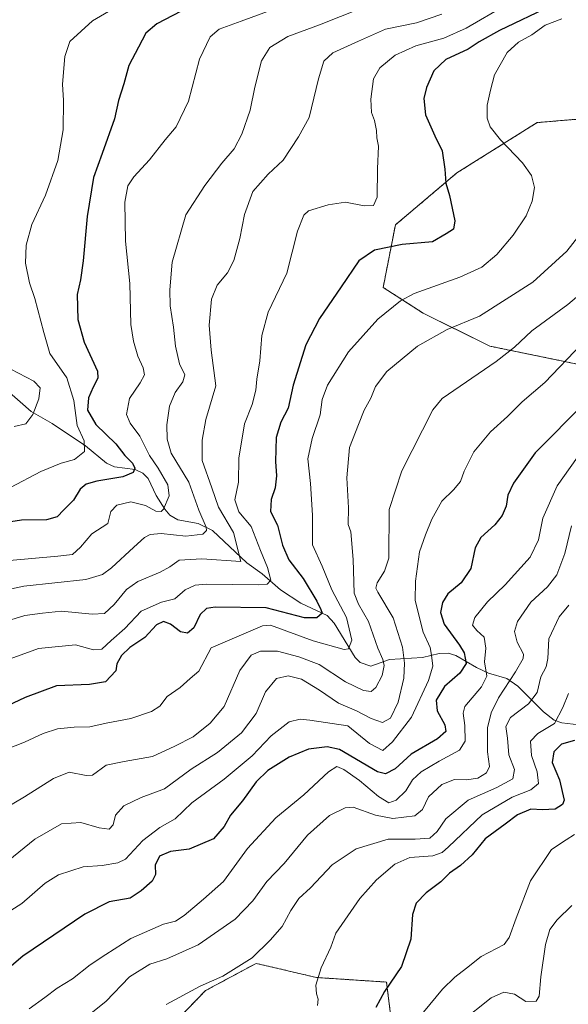
# Model space of a CAD drawing. Units: metres. Extents: x 623877 to 627314, y 4764255 to 4766630.
# Drawn here: x 625633 to 625817, y 4764811 to 4765142 of the extents above; entities that cross this region are included whole.
import ezdxf

# ---------------------------------------------------------------- set-up
doc = ezdxf.new("R2010")
doc.units = ezdxf.units.M
doc.header["$MEASUREMENT"] = 0
doc.linetypes.add('TRAZOS', pattern=[0.75, 0.5, -0.25])
for name, color, linetype, lineweight in [('Arbolado forestal', 92, 'TRAZOS', 0), ('Arbolado forestal CxS', 92, 'Continuous', 0), ('Corriente natural lineal', 142, 'Continuous', 13), ('Curva de nivel maestra', 36, 'Continuous', 30), ('Curva de nivel normal', 36, 'Continuous', 0)]:
    doc.layers.add(name, color=color, linetype=linetype, lineweight=lineweight)

# ---------------------------------------------------------------- blocks, each defined once
blk = doc.blocks.new('*U150')
at = {"layer": 'Arbolado forestal CxS', "color": 92, "linetype": 'Continuous', "lineweight": 0}
for points in [[(625834.78, 4765109.67, 1010.63), (625806.86, 4765107.31, 1007.3), (625779.81, 4765090.36, 1000.76), (625759.12, 4765072.87, 997.16), (625755.01, 4765051.84, 1002.94), (625768.48, 4765043.15, 1007.2), (625790.89, 4765032.07, 1012.92), (625825.31, 4765024.99, 1022.36)], [(625759.05, 4764794.53, 1055.69), (625756.14, 4764818, 1049.66), (625732.61, 4764819.53, 1044.97), (625728.8, 4764820.42, 1044.01), (625712.21, 4764824.29, 1040.6), (625695.2, 4764815.12, 1040.66), (625685.82, 4764805.44, 1040.84)]]:
    blk.add_polyline3d(points, dxfattribs=at)
blk = doc.blocks.new('*U199')
at = {"layer": 'Curva de nivel normal', "color": 36, "linetype": 'Continuous', "lineweight": 0}
blk.add_polyline3d([(625630.73, 4765004.98, 965), (625634.7, 4765005.96, 965), (625637.03, 4765009.01, 965), (625639.06, 4765014.34, 965), (625639.53, 4765018.02, 965), (625637.41, 4765020.28, 965), (625629.7, 4765024.27, 965)], dxfattribs=at)

msp = doc.modelspace()

# ---------------------------------------------------------------- linework, layer by layer
at = {"layer": 'Arbolado forestal', "color": 92, "linetype": 'TRAZOS', "lineweight": 0}
for points in [[(625834.78, 4765109.67, 1010.63), (625806.86, 4765107.31, 1007.3), (625779.81, 4765090.36, 1000.76), (625759.12, 4765072.87, 997.16), (625755.01, 4765051.84, 1002.94), (625768.48, 4765043.15, 1007.2), (625790.89, 4765032.07, 1012.92), (625825.31, 4765025, 1022.36)], [(625759.05, 4764794.53, 1055.69), (625756.14, 4764818, 1049.66), (625732.61, 4764819.53, 1044.97), (625728.8, 4764820.42, 1044.01), (625712.21, 4764824.29, 1040.6), (625695.2, 4764815.12, 1040.66), (625685.82, 4764805.44, 1040.84)]]:
    msp.add_polyline3d(points, dxfattribs=at)
at = {"layer": 'Arbolado forestal CxS', "color": 92, "linetype": 'Continuous', "lineweight": 0}
for points in [[(625825.31, 4765024.99, 1022.36), (625790.89, 4765032.07, 1012.92), (625768.48, 4765043.15, 1007.2), (625755.01, 4765051.84, 1002.94), (625759.12, 4765072.87, 997.16), (625779.81, 4765090.36, 1000.76), (625806.86, 4765107.31, 1007.3), (625834.78, 4765109.67, 1010.63)], [(625685.82, 4764805.44, 1040.84), (625695.2, 4764815.12, 1040.66), (625712.21, 4764824.29, 1040.6), (625728.8, 4764820.42, 1044.01), (625732.61, 4764819.53, 1044.97), (625756.14, 4764818, 1049.66), (625759.05, 4764794.53, 1055.69)]]:
    msp.add_polyline3d(points, dxfattribs=at)
at = {"layer": 'Corriente natural lineal', "color": 142, "linetype": 'Continuous', "lineweight": 13}
msp.add_polyline3d([(625822.75, 4764904.4, 1049.39), (625815.11, 4764905.26, 1045.96), (625812.53, 4764906.14, 1044.28), (625808.99, 4764908.97, 1042.27), (625800.32, 4764917.64, 1036.44), (625796.69, 4764920.24, 1034.18), (625790.47, 4764922.01, 1030.79), (625786.41, 4764923.88, 1027.93), (625779.48, 4764927.92, 1023.29), (625776.93, 4764928.66, 1022.29), (625773.87, 4764928.57, 1021.04), (625768.26, 4764927.27, 1018.38), (625757.09, 4764926.59, 1010.98), (625750.88, 4764924.33, 1007.96), (625747.3, 4764925.53, 1007.39), (625745.57, 4764927.23, 1006.74), (625738.53, 4764938.79, 1001.53), (625736.15, 4764941.34, 1000.89), (625727.24, 4764945.53, 997.49), (625720.47, 4764949.99, 996.43), (625714.23, 4764955.41, 994.69), (625709.06, 4764959.15, 991.06), (625697.53, 4764970.01, 985.89), (625692.7, 4764972.33, 984.14), (625685.89, 4764973.58, 981.7), (625683.18, 4764975.22, 980.74), (625681.46, 4764977.18, 979.65), (625678.56, 4764981.76, 978.83), (625675.86, 4764987.46, 977.3), (625674.11, 4764989.32, 976.58), (625671.52, 4764990.58, 975.59), (625664.55, 4764991.47, 973.88), (625661.82, 4764992.67, 973), (625654.78, 4764998.47, 969.55), (625643.53, 4765006.01, 966.42), (625636.49, 4765010.05, 965.05), (625628.19, 4765017.31, 962.88)], dxfattribs=at)
at = {"layer": 'Curva de nivel maestra', "color": 36, "linetype": 'Continuous', "lineweight": 30}
for points in [[(625811.55, 4765146.59, 1000), (625794.18, 4765138.31, 1000), (625787.38, 4765134.5, 1000), (625783.65, 4765132.08, 1000), (625776.12, 4765128.57, 1000), (625772.08, 4765124.76, 1000), (625769.55, 4765119.16, 1000), (625768.65, 4765115.39, 1000), (625769.24, 4765109.92, 1000), (625772.4, 4765102.81, 1000), (625774.86, 4765097.82, 1000), (625775.8, 4765091.67, 1000), (625776.08, 4765086.88, 1000), (625777.35, 4765082.73, 1000), (625779.12, 4765074.25, 1000), (625778.71, 4765071.48, 1000), (625776.27, 4765069.92, 1000), (625771.61, 4765067.12, 1000), (625761.39, 4765066.26, 1000), (625752.06, 4765064.34, 1000), (625746.77, 4765060.78, 1000), (625740.84, 4765052, 1000), (625733.56, 4765041.4, 1000), (625728.98, 4765032.52, 1000), (625724.66, 4765018.95, 1000), (625723, 4765011.15, 1000), (625720.54, 4765006.48, 1000), (625718.96, 4765001.35, 1000), (625718.81, 4764993.18, 1000), (625719.13, 4764988.35, 1000), (625718.62, 4764984.41, 1000), (625717.27, 4764980.41, 1000), (625717.05, 4764976.41, 1000), (625719.4, 4764971.75, 1000), (625721.13, 4764965.12, 1000), (625723.25, 4764960.09, 1000), (625728.06, 4764953.83, 1000), (625732.7, 4764946.22, 1000), (625734.05, 4764943.39, 1000), (625734.48, 4764942.19, 1000), (625732.7, 4764940.61, 1000), (625728.49, 4764940.66, 1000), (625715.6, 4764944, 1000), (625698.47, 4764944.24, 1000), (625695.54, 4764943.71, 1000), (625693.38, 4764941.76, 1000), (625691.24, 4764937.22, 1000), (625689.09, 4764935.47, 1000), (625686.73, 4764935.86, 1000), (625683.39, 4764938.44, 1000), (625681.06, 4764939.34, 1000), (625678.73, 4764938.26, 1000), (625674.73, 4764934.01, 1000), (625669.73, 4764930.6, 1000), (625666.89, 4764927.98, 1000), (625665.35, 4764925.13, 1000), (625665.06, 4764922.76, 1000), (625661.52, 4764919.12, 1000), (625656.18, 4764918.13, 1000), (625645.06, 4764917.71, 1000), (625634.5, 4764913.76, 1000), (625614.66, 4764904.44, 1000)], [(625689.58, 4765146.2, 975), (625678.77, 4765140.56, 975), (625675.06, 4765137.36, 975), (625672.69, 4765132.72, 975), (625669.38, 4765126.5, 975), (625667.65, 4765120.4, 975), (625665.94, 4765114.73, 975), (625664.59, 4765108.53, 975), (625660.38, 4765096.91, 975), (625657.46, 4765088.86, 975), (625655.4, 4765075.73, 975), (625654.06, 4765060.73, 975), (625653.14, 4765054.4, 975), (625652.04, 4765049.4, 975), (625652.25, 4765041.07, 975), (625654.34, 4765033.4, 975), (625658.84, 4765023.66, 975), (625658.93, 4765021.31, 975), (625657.42, 4765018.21, 975), (625655.76, 4765014.7, 975), (625655.51, 4765010.5, 975), (625658.26, 4765005.73, 975), (625664.96, 4764999.19, 975), (625668.07, 4764995.22, 975), (625670.62, 4764992.62, 975), (625671.42, 4764990.94, 975), (625670.82, 4764989.48, 975), (625667.38, 4764988.09, 975), (625658.65, 4764986.58, 975), (625655.04, 4764985.56, 975), (625653.04, 4764983.87, 975), (625650.72, 4764980.16, 975), (625647.45, 4764976.94, 975), (625645.3, 4764974.64, 975), (625641.65, 4764973.58, 975), (625633.25, 4764973.43, 975), (625625.98, 4764972.33, 975)], [(625823.04, 4765013.12, 1025), (625806.18, 4764996.18, 1025), (625798.86, 4764985.98, 1025), (625797.03, 4764981.92, 1025), (625796.37, 4764978.14, 1025), (625795.02, 4764975.02, 1025), (625792.56, 4764971.93, 1025), (625787.93, 4764967.63, 1025), (625786, 4764964.16, 1025), (625784.47, 4764957.24, 1025), (625781.29, 4764952.41, 1025), (625776.78, 4764948.69, 1025), (625775.01, 4764945.78, 1025), (625774.28, 4764942.41, 1025), (625775.5, 4764938.45, 1025), (625780.67, 4764931.45, 1025), (625782.25, 4764928.82, 1025), (625782.91, 4764925.24, 1025), (625780.82, 4764921.96, 1025), (625775.69, 4764917.44, 1025), (625772.8, 4764912.84, 1025), (625773.15, 4764909.3, 1025), (625775.74, 4764904.54, 1025), (625776.13, 4764902.33, 1025), (625773.27, 4764899.91, 1025), (625764.39, 4764894.7, 1025), (625759.06, 4764889.79, 1025), (625755.82, 4764888.07, 1025), (625753.12, 4764888.8, 1025), (625740.26, 4764896.24, 1025), (625736.2, 4764897.18, 1025), (625729.86, 4764896.37, 1025), (625723.36, 4764893.75, 1025), (625716.18, 4764889.2, 1025), (625712.28, 4764885.44, 1025), (625707.67, 4764879.03, 1025), (625703.59, 4764874.22, 1025), (625701.53, 4764870.32, 1025), (625697.84, 4764866.21, 1025), (625689.73, 4764862.79, 1025), (625683.44, 4764861.94, 1025), (625679.72, 4764860.38, 1025), (625678.28, 4764857.3, 1025), (625678.32, 4764854.19, 1025), (625677.22, 4764852, 1025), (625673.54, 4764848.71, 1025), (625669.82, 4764846.2, 1025), (625662.78, 4764844.98, 1025), (625654.58, 4764840.87, 1025), (625633.64, 4764826.67, 1025), (625624.25, 4764818.74, 1025)], [(625819.4, 4764899.36, 1050), (625815.09, 4764898.09, 1050), (625812.43, 4764895.51, 1050), (625811.88, 4764891.94, 1050), (625814.36, 4764886.05, 1050), (625815.96, 4764879.21, 1050), (625815.4, 4764877.72, 1050), (625812.96, 4764876.18, 1050), (625808.65, 4764875.95, 1050), (625804.76, 4764876.21, 1050), (625800.25, 4764874.31, 1050), (625796.1, 4764871.12, 1050), (625789.35, 4764866.25, 1050), (625784.96, 4764860.84, 1050), (625781.06, 4764857.2, 1050), (625777.39, 4764854.64, 1050), (625774.39, 4764851.78, 1050), (625769.5, 4764848.05, 1050), (625766.1, 4764844.6, 1050), (625764.84, 4764840.8, 1050), (625764.28, 4764832.5, 1050), (625761.21, 4764823.28, 1050), (625755.42, 4764814.82, 1050), (625752.56, 4764809.48, 1050)]]:
    msp.add_polyline3d(points, dxfattribs=at)
at = {"layer": 'Curva de nivel normal', "color": 36, "linetype": 'Continuous', "lineweight": 0}
for points in [[(625629.58, 4764984.5, 970), (625639.8, 4764989.82, 970), (625646.58, 4764992.71, 970), (625651.1, 4764993.94, 970), (625654.51, 4764996.55, 970), (625654.34, 4765000.22, 970), (625652.03, 4765005.34, 970), (625650.81, 4765013.74, 970), (625648.5, 4765021.44, 970), (625642.8, 4765029.56, 970), (625640.73, 4765036.66, 970), (625637.68, 4765048.13, 970), (625635.95, 4765053.4, 970), (625634.62, 4765059.99, 970), (625634.78, 4765066.1, 970), (625636.68, 4765072.99, 970), (625641.38, 4765082.86, 970), (625645.43, 4765094.59, 970), (625647.27, 4765104.86, 970), (625647.38, 4765114.73, 970), (625647.07, 4765120.19, 970), (625647.85, 4765129.56, 970), (625649.52, 4765134.66, 970), (625657.15, 4765141.53, 970), (625680.09, 4765155.04, 970)], [(625747.73, 4765145.85, 985), (625733.55, 4765140.21, 985), (625722.89, 4765136.26, 985), (625716.83, 4765132.58, 985), (625714.06, 4765128.13, 985), (625711.82, 4765119.19, 985), (625710.25, 4765111.51, 985), (625707.45, 4765103.44, 985), (625704.82, 4765098.44, 985), (625700.74, 4765093.7, 985), (625694.93, 4765086.1, 985), (625688.54, 4765076.31, 985), (625683.95, 4765060.36, 985), (625683.24, 4765051.06, 985), (625683.28, 4765045.67, 985), (625684.41, 4765038.44, 985), (625685.04, 4765032.05, 985), (625686.48, 4765026.16, 985), (625688.25, 4765022.42, 985), (625687.6, 4765020.02, 985), (625684.94, 4765016.41, 985), (625683.08, 4765011.87, 985), (625682.12, 4765005.58, 985), (625682.32, 4765000.72, 985), (625683.64, 4764996.09, 985), (625689.55, 4764986.23, 985), (625692.98, 4764976.81, 985), (625695.43, 4764971.08, 985), (625695.56, 4764970.05, 985), (625694.25, 4764968.82, 985), (625688.54, 4764968.1, 985), (625680.22, 4764968.94, 985), (625676.59, 4764968.66, 985), (625674.61, 4764967.68, 985), (625671.09, 4764964.41, 985), (625663.58, 4764957.49, 985), (625660.47, 4764955.21, 985), (625654.89, 4764953.53, 985), (625634.06, 4764951.23, 985), (625621.06, 4764948.46, 985)], [(625624.36, 4764924.98, 995), (625639.02, 4764930.32, 995), (625651.38, 4764931.51, 995), (625657.52, 4764929.87, 995), (625660.28, 4764930.06, 995), (625663.4, 4764933, 995), (625668.05, 4764937.04, 995), (625673.54, 4764942.84, 995), (625680.33, 4764945.87, 995), (625684.92, 4764947.04, 995), (625688.34, 4764950.07, 995), (625691.69, 4764951.58, 995), (625695.41, 4764951.89, 995), (625712.9, 4764951.72, 995), (625715.92, 4764951.92, 995), (625717.14, 4764953.3, 995), (625716.02, 4764957.6, 995), (625713.66, 4764963.26, 995), (625710.53, 4764971.32, 995), (625706.41, 4764976.3, 995), (625705.1, 4764980.34, 995), (625706.25, 4764986.26, 995), (625706.39, 4764994.4, 995), (625708.28, 4765005.94, 995), (625710.9, 4765012.47, 995), (625712.15, 4765017.26, 995), (625712.53, 4765020.95, 995), (625713.44, 4765027.07, 995), (625714.11, 4765035.68, 995), (625716.31, 4765043.51, 995), (625722.59, 4765056.68, 995), (625726.15, 4765070.73, 995), (625728.31, 4765076.1, 995), (625729.89, 4765077.59, 995), (625736.54, 4765079.65, 995), (625742.36, 4765080.56, 995), (625748.6, 4765079.28, 995), (625751.71, 4765079.35, 995), (625752.98, 4765082.2, 995), (625753.12, 4765091.73, 995), (625753.44, 4765099.34, 995), (625752.9, 4765102.14, 995), (625752.78, 4765104.67, 995), (625752.09, 4765108.07, 995), (625751.12, 4765110.73, 995), (625750.87, 4765115.19, 995), (625751.8, 4765122.01, 995), (625753.85, 4765125.7, 995), (625759.06, 4765130.06, 995), (625765.98, 4765133.14, 995), (625775.39, 4765135.75, 995), (625782.98, 4765139.04, 995), (625796.09, 4765146.71, 995)], [(625721.62, 4765146.71, 980), (625707.2, 4765141.5, 980), (625699.84, 4765138.74, 980), (625696.73, 4765136.21, 980), (625693.16, 4765128.62, 980), (625689.47, 4765114.57, 980), (625685.34, 4765105.87, 980), (625681.67, 4765101.49, 980), (625676.36, 4765094.73, 980), (625671.09, 4765089.07, 980), (625668.99, 4765086.07, 980), (625668.06, 4765080.52, 980), (625668.21, 4765067.41, 980), (625669.76, 4765053.1, 980), (625670, 4765039.34, 980), (625670.97, 4765033.79, 980), (625672.38, 4765028.72, 980), (625674.2, 4765024.73, 980), (625674.71, 4765022.4, 980), (625673.24, 4765019.74, 980), (625669.57, 4765014.41, 980), (625668.65, 4765009.08, 980), (625669.78, 4765006.09, 980), (625673.04, 4765001.78, 980), (625676.36, 4764995.3, 980), (625679.31, 4764990.94, 980), (625682.51, 4764985.34, 980), (625682.98, 4764981.71, 980), (625681.07, 4764977.16, 980), (625680.28, 4764976.43, 980), (625678.51, 4764976.52, 980), (625674.94, 4764978.43, 980), (625670, 4764979.6, 980), (625665.36, 4764978.51, 980), (625663.34, 4764976.41, 980), (625662.26, 4764972.41, 980), (625656.9, 4764968.92, 980), (625653.12, 4764964.45, 980), (625650.44, 4764961.97, 980), (625645.5, 4764961.35, 980), (625629.26, 4764959.89, 980)], [(625624.81, 4764938.51, 990), (625634.35, 4764941.37, 990), (625640.32, 4764942.17, 990), (625646.66, 4764942.84, 990), (625657.06, 4764941.81, 990), (625661.23, 4764942.1, 990), (625664.4, 4764945.05, 990), (625668.56, 4764950.12, 990), (625672.43, 4764952.86, 990), (625679.89, 4764955.93, 990), (625683.18, 4764957.81, 990), (625686.38, 4764960.06, 990), (625693.96, 4764960.52, 990), (625707.06, 4764959.56, 990), (625704.58, 4764969.32, 990), (625699.56, 4764977.9, 990), (625697.28, 4764984.38, 990), (625694.1, 4764993.57, 990), (625694.11, 4765000.41, 990), (625695.28, 4765007.41, 990), (625698.63, 4765018.66, 990), (625697.14, 4765030.76, 990), (625696.43, 4765039.11, 990), (625697.19, 4765047.89, 990), (625699.14, 4765052.64, 990), (625702.58, 4765056.76, 990), (625704.72, 4765060.84, 990), (625706.78, 4765068.28, 990), (625708.32, 4765076.39, 990), (625711.14, 4765084.07, 990), (625716.25, 4765089.92, 990), (625721.3, 4765094.71, 990), (625726.56, 4765102.52, 990), (625730.12, 4765108.97, 990), (625733.2, 4765122.04, 990), (625735.06, 4765127.97, 990), (625738.1, 4765130.76, 990), (625746.65, 4765134.76, 990), (625755.82, 4765138.81, 990), (625766.25, 4765140.9, 990), (625774.8, 4765143.8, 990)], [(625628.02, 4764896.32, 1005), (625634.21, 4764898.7, 1005), (625640.59, 4764901.65, 1005), (625645.39, 4764903.27, 1005), (625650.94, 4764903.85, 1005), (625656.23, 4764903.97, 1005), (625661.79, 4764905.11, 1005), (625670, 4764906.71, 1005), (625677.06, 4764909.12, 1005), (625679.77, 4764910.92, 1005), (625682.32, 4764914.18, 1005), (625686.68, 4764917.14, 1005), (625690.05, 4764920.2, 1005), (625692.92, 4764922.65, 1005), (625697.06, 4764930.51, 1005), (625714.35, 4764937.95, 1005), (625717.11, 4764938.1, 1005), (625731.46, 4764932.81, 1005), (625741.89, 4764929.98, 1005), (625743.34, 4764930.17, 1005), (625744.43, 4764933.05, 1005), (625742.68, 4764940.74, 1005), (625737.78, 4764950.05, 1005), (625734.47, 4764957.96, 1005), (625731.24, 4764965.14, 1005), (625731.24, 4764975.12, 1005), (625730.57, 4764985.84, 1005), (625729.62, 4764994.08, 1005), (625731.05, 4765000.97, 1005), (625733.77, 4765008.98, 1005), (625734.42, 4765014.09, 1005), (625736.26, 4765018.92, 1005), (625743.39, 4765030.16, 1005), (625753.25, 4765041.19, 1005), (625760.89, 4765047.26, 1005), (625765.5, 4765049.8, 1005), (625780.8, 4765055.24, 1005), (625788.26, 4765058.61, 1005), (625793.32, 4765062.9, 1005), (625798.83, 4765069.38, 1005), (625803.14, 4765075.95, 1005), (625805.23, 4765080.81, 1005), (625805.92, 4765085.49, 1005), (625804.97, 4765089.54, 1005), (625801.92, 4765093.82, 1005), (625794.54, 4765101.54, 1005), (625790.99, 4765105.86, 1005), (625790, 4765108.77, 1005), (625789.98, 4765113.13, 1005), (625791.13, 4765118.17, 1005), (625792.55, 4765123.35, 1005), (625796.72, 4765130.86, 1005), (625800.6, 4765134.37, 1005), (625805.06, 4765136.83, 1005), (625809.5, 4765140.05, 1005), (625815.16, 4765142.23, 1005)], [(625619.22, 4764871.54, 1010), (625634.26, 4764880.35, 1010), (625644.06, 4764886.53, 1010), (625649.27, 4764888.62, 1010), (625655.04, 4764887.5, 1010), (625657.1, 4764887.69, 1010), (625661.72, 4764891, 1010), (625667.85, 4764892.3, 1010), (625677.34, 4764893.92, 1010), (625684.88, 4764897.4, 1010), (625691.06, 4764900.5, 1010), (625696.74, 4764905.1, 1010), (625701.45, 4764910.73, 1010), (625706.7, 4764922.92, 1010), (625710.56, 4764928.04, 1010), (625713.68, 4764929.37, 1010), (625719.39, 4764929.44, 1010), (625726.67, 4764927.47, 1010), (625733.5, 4764924.94, 1010), (625742.34, 4764919.09, 1010), (625748.39, 4764916.15, 1010), (625750.92, 4764915.8, 1010), (625752.51, 4764917.14, 1010), (625754.66, 4764921.22, 1010), (625755.38, 4764924.58, 1010), (625754.93, 4764926.62, 1010), (625753.2, 4764930.38, 1010), (625750.03, 4764939.36, 1010), (625746.73, 4764945.24, 1010), (625745.3, 4764948.95, 1010), (625744.92, 4764960.24, 1010), (625744.18, 4764969.53, 1010), (625743.27, 4764972.07, 1010), (625743.3, 4764977.65, 1010), (625742.76, 4764987.78, 1010), (625743.64, 4764997.97, 1010), (625746.68, 4765005.74, 1010), (625748.64, 4765010.46, 1010), (625750.81, 4765014.6, 1010), (625752.44, 4765018.45, 1010), (625756.3, 4765023.49, 1010), (625766.61, 4765032.06, 1010), (625776.56, 4765037.62, 1010), (625787.44, 4765042.2, 1010), (625805.41, 4765053.59, 1010), (625816.83, 4765063.98, 1010), (625824.14, 4765073.3, 1010)], [(625625.06, 4764855.85, 1015), (625637.73, 4764866.16, 1015), (625646.71, 4764871.22, 1015), (625653.18, 4764871.76, 1015), (625659.44, 4764869.94, 1015), (625662.78, 4764869.51, 1015), (625664.13, 4764870.89, 1015), (625664.9, 4764874.23, 1015), (625667.66, 4764877.37, 1015), (625673.49, 4764880.14, 1015), (625681.36, 4764883.02, 1015), (625690.37, 4764889.65, 1015), (625699.26, 4764895.23, 1015), (625707.35, 4764901.89, 1015), (625712.28, 4764908.41, 1015), (625715.44, 4764915.75, 1015), (625719.07, 4764920.15, 1015), (625723.08, 4764921.12, 1015), (625727.5, 4764919.98, 1015), (625733.63, 4764916.23, 1015), (625739.92, 4764911.83, 1015), (625745.98, 4764909.34, 1015), (625750.92, 4764906.68, 1015), (625754.8, 4764905.32, 1015), (625757.5, 4764906.8, 1015), (625760.06, 4764912.17, 1015), (625761.92, 4764920.3, 1015), (625762.15, 4764925.38, 1015), (625761.52, 4764930.72, 1015), (625758.4, 4764940.58, 1015), (625753.26, 4764949.25, 1015), (625752.59, 4764950.56, 1015), (625752.98, 4764952.36, 1015), (625755.48, 4764956.31, 1015), (625756.88, 4764960.74, 1015), (625756.98, 4764977.08, 1015), (625761.33, 4764990.08, 1015), (625771.74, 4765010.62, 1015), (625774.92, 4765014.41, 1015), (625793.04, 4765026.89, 1015), (625799.2, 4765031.69, 1015), (625805.06, 4765037.22, 1015), (625817.16, 4765046.07, 1015), (625827.35, 4765054.73, 1015)], [(625621.77, 4764837.21, 1020), (625633.31, 4764844.41, 1020), (625641.19, 4764851.28, 1020), (625645.75, 4764854.11, 1020), (625654.02, 4764856.82, 1020), (625660.41, 4764857.26, 1020), (625665.7, 4764858.15, 1020), (625668.28, 4764859.38, 1020), (625674.08, 4764865.71, 1020), (625679.77, 4764870.08, 1020), (625684.94, 4764872.96, 1020), (625690.58, 4764878.28, 1020), (625701.47, 4764886.3, 1020), (625710.88, 4764894.2, 1020), (625717.28, 4764900.88, 1020), (625723.34, 4764905.59, 1020), (625727.09, 4764906.46, 1020), (625730.33, 4764906.21, 1020), (625743.06, 4764904.25, 1020), (625750.39, 4764898.33, 1020), (625754.89, 4764895.98, 1020), (625758.19, 4764898.83, 1020), (625764.52, 4764907.21, 1020), (625770.22, 4764919.46, 1020), (625771.68, 4764924.33, 1020), (625771.24, 4764928.04, 1020), (625770.84, 4764930.67, 1020), (625768.5, 4764935.81, 1020), (625765.73, 4764946.41, 1020), (625765.88, 4764952.9, 1020), (625767.21, 4764962.87, 1020), (625769.27, 4764968.6, 1020), (625771.37, 4764973.86, 1020), (625774.74, 4764979.85, 1020), (625778.69, 4764983.71, 1020), (625781.02, 4764986.46, 1020), (625782.31, 4764989.99, 1020), (625785.53, 4764996.54, 1020), (625791.1, 4765003.24, 1020), (625796.87, 4765008.41, 1020), (625801.76, 4765013.36, 1020), (625809.39, 4765019.78, 1020), (625821.9, 4765032.82, 1020)], [(625822.39, 4764997.4, 1030), (625813.56, 4764985.07, 1030), (625808.75, 4764974.19, 1030), (625807.26, 4764966.9, 1030), (625804.52, 4764961.08, 1030), (625796.12, 4764951.74, 1030), (625790.16, 4764946, 1030), (625785.88, 4764940.73, 1030), (625785.09, 4764938.16, 1030), (625786.55, 4764936.37, 1030), (625788.96, 4764934.08, 1030), (625789.55, 4764930.35, 1030), (625789.16, 4764925.83, 1030), (625789.93, 4764921.02, 1030), (625788.09, 4764917.41, 1030), (625782.5, 4764910.74, 1030), (625781.97, 4764908.49, 1030), (625782.56, 4764904.38, 1030), (625782.61, 4764899.07, 1030), (625780.69, 4764896.08, 1030), (625773.86, 4764892.41, 1030), (625767.76, 4764888.74, 1030), (625764.87, 4764886.06, 1030), (625762.68, 4764882.4, 1030), (625759.39, 4764879.19, 1030), (625756.93, 4764878.38, 1030), (625753.49, 4764880.48, 1030), (625747.08, 4764885.88, 1030), (625741.73, 4764889.55, 1030), (625739.44, 4764890.55, 1030), (625736.66, 4764888.79, 1030), (625728.28, 4764881.01, 1030), (625718.9, 4764873.3, 1030), (625709.35, 4764862.96, 1030), (625701.2, 4764851.9, 1030), (625694.56, 4764845.91, 1030), (625688.03, 4764840.42, 1030), (625685.06, 4764838.55, 1030), (625681.06, 4764837.44, 1030), (625670.06, 4764832.63, 1030), (625661.67, 4764827.32, 1030), (625656.34, 4764823.79, 1030), (625650.36, 4764819.04, 1030), (625645.23, 4764815.97, 1030), (625641.06, 4764812.8, 1030), (625635.83, 4764809.01, 1030)], [(625645.43, 4764798.54, 1035), (625661.66, 4764811.44, 1035), (625669.61, 4764819.78, 1035), (625676.41, 4764824, 1035), (625682.23, 4764825.78, 1035), (625692.73, 4764830.51, 1035), (625705.23, 4764839.18, 1035), (625711.16, 4764845.31, 1035), (625715.8, 4764851.85, 1035), (625721.63, 4764857.9, 1035), (625729.55, 4764867.45, 1035), (625736.94, 4764874.07, 1035), (625742.23, 4764876.6, 1035), (625744.96, 4764876.9, 1035), (625752.44, 4764874.2, 1035), (625758.26, 4764873.05, 1035), (625765.63, 4764874, 1035), (625768.22, 4764876.07, 1035), (625770.24, 4764880.36, 1035), (625774.81, 4764884.51, 1035), (625779.06, 4764886.18, 1035), (625783.05, 4764886.1, 1035), (625786.88, 4764886.64, 1035), (625789.76, 4764888.4, 1035), (625790.76, 4764890.6, 1035), (625790.16, 4764895.49, 1035), (625790.17, 4764903.58, 1035), (625791.38, 4764908.6, 1035), (625793.81, 4764913.72, 1035), (625799.58, 4764922.39, 1035), (625802.16, 4764926.94, 1035), (625802.22, 4764928.34, 1035), (625800.18, 4764932.39, 1035), (625799.22, 4764936.06, 1035), (625800.2, 4764939.4, 1035), (625804.73, 4764945.89, 1035), (625810.36, 4764950.99, 1035), (625813.52, 4764955.11, 1035), (625816.18, 4764962.28, 1035), (625818.37, 4764971.56, 1035)], [(625681.92, 4764810.44, 1040), (625693.37, 4764816.62, 1040), (625700.99, 4764820, 1040), (625710.96, 4764826.18, 1040), (625716.96, 4764832.08, 1040), (625720.99, 4764836.74, 1040), (625723.92, 4764842.08, 1040), (625726.64, 4764846.08, 1040), (625730.56, 4764849.74, 1040), (625737.83, 4764857.5, 1040), (625745.89, 4764862.88, 1040), (625756.65, 4764866.15, 1040), (625765.75, 4764866.15, 1040), (625770.68, 4764866.47, 1040), (625773.19, 4764868.7, 1040), (625776.09, 4764872.98, 1040), (625783.61, 4764879.18, 1040), (625793.31, 4764883.49, 1040), (625798.63, 4764886.42, 1040), (625799.27, 4764889.6, 1040), (625797.36, 4764894.54, 1040), (625796.83, 4764900.05, 1040), (625796.32, 4764904.07, 1040), (625797.89, 4764907.04, 1040), (625803.98, 4764911.66, 1040), (625806.86, 4764915.47, 1040), (625808.13, 4764920.7, 1040), (625809.88, 4764924.13, 1040), (625810.4, 4764926.89, 1040), (625810.83, 4764933.52, 1040), (625814.27, 4764940.9, 1040), (625817.52, 4764944.82, 1040)], [(625732.86, 4764810.11, 1045), (625733.17, 4764812.3, 1045), (625732.52, 4764813.99, 1045), (625732.37, 4764816.97, 1045), (625734.12, 4764822.74, 1045), (625737.36, 4764829.74, 1045), (625739.02, 4764834.41, 1045), (625747.12, 4764846.08, 1045), (625752.71, 4764852.41, 1045), (625758.9, 4764857.71, 1045), (625764.01, 4764859.95, 1045), (625771.68, 4764860.5, 1045), (625774.92, 4764861.65, 1045), (625777.06, 4764863.56, 1045), (625788.39, 4764874.32, 1045), (625798.45, 4764880.27, 1045), (625804.76, 4764882.7, 1045), (625807.34, 4764884.8, 1045), (625806.89, 4764888.74, 1045), (625804.91, 4764894.29, 1045), (625804.66, 4764899.11, 1045), (625807.12, 4764901.69, 1045), (625812.74, 4764904.99, 1045), (625815.52, 4764910.43, 1045), (625817.36, 4764915.19, 1045)], [(625768.56, 4764807.83, 1055), (625774.97, 4764815.64, 1055), (625779.13, 4764819.67, 1055), (625783.03, 4764822.72, 1055), (625788.05, 4764826.57, 1055), (625795.78, 4764830.66, 1055), (625797.47, 4764832.98, 1055), (625799.78, 4764839.48, 1055), (625804.67, 4764852.13, 1055), (625811.64, 4764862.66, 1055), (625816.58, 4764865.87, 1055), (625819.39, 4764867.68, 1055)], [(625780.89, 4764804.37, 1060), (625791.36, 4764812.65, 1060), (625795.66, 4764814.64, 1060), (625799.24, 4764813.96, 1060), (625803.09, 4764811.44, 1060), (625806.48, 4764811.52, 1060), (625807.54, 4764813.26, 1060), (625808.07, 4764819.74, 1060), (625809.71, 4764830.65, 1060), (625811.15, 4764835.69, 1060), (625813.6, 4764838.98, 1060), (625818.52, 4764843.8, 1060)]]:
    msp.add_polyline3d(points, dxfattribs=at)

# ---------------------------------------------------------------- block references
at = {"layer": 'Arbolado forestal CxS', "color": 92, "linetype": 'Continuous', "lineweight": 0}
msp.add_blockref('*U150', (0, 0), dxfattribs=at)
at = {"layer": 'Curva de nivel normal', "color": 36, "linetype": 'Continuous', "lineweight": 0}
msp.add_blockref('*U199', (0, 0), dxfattribs=at)

doc.saveas('drawing.dxf')
